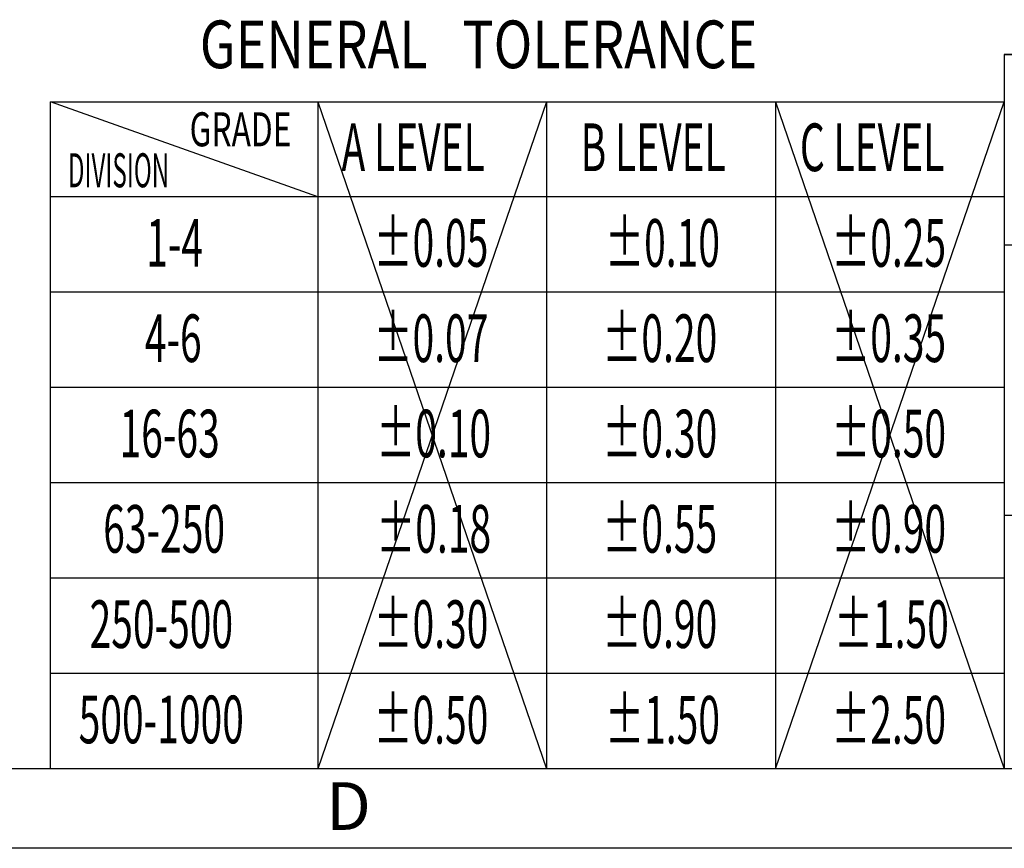
# Model space of a CAD drawing. Units: inches. Extents: x 10 to 604, y 0 to 420.
# Drawn here: x 358 to 420, y 0 to 52 of the extents above; entities that cross this region are included whole.
import ezdxf
from ezdxf.enums import TextEntityAlignment as Align

# ---------------------------------------------------------------- set-up
doc = ezdxf.new("R2010")
doc.units = ezdxf.units.IN
doc.header["$MEASUREMENT"] = 0
doc.linetypes.add('AUSGEZOGEN', pattern=[0])
doc.styles.add('style1', font='simplex.shx', dxfattribs={"bigfont": 'whgtxt.shx'})
doc.styles.add('TXT', font='simplex.shx', dxfattribs={"bigfont": 'whgtxt.shx'})

msp = doc.modelspace()

# ---------------------------------------------------------------- linework, layer by layer
at = {"color": 3, "linetype": 'AUSGEZOGEN'}
for p, q in [((419.924, 49.975), (419.924, 5)), ((359.924, 47), (419.924, 47)), ((359.924, 5), (359.924, 47)), ((376.724, 47), (376.724, 5)), ((419.924, 47), (419.924, 5)), ((419.924, 41), (359.924, 41)), ((419.924, 41), (359.924, 41))]:
    msp.add_line(p, q, dxfattribs=at)
at = {"color": 5}
for p, q in [((597.924, 49.975), (419.924, 49.975)), ((376.724, 41), (359.924, 47)), ((391.124, 47), (376.724, 5)), ((376.724, 47), (391.124, 5)), ((391.124, 47), (391.124, 5)), ((405.524, 47), (405.524, 5)), ((405.524, 47), (419.924, 5)), ((405.524, 5), (419.924, 47)), ((419.924, 35), (359.924, 35)), ((419.924, 29), (359.924, 29)), ((419.924, 23), (359.924, 23)), ((419.924, 20.975), (597.924, 20.975)), ((419.924, 17), (359.924, 17)), ((419.924, 11), (359.924, 11))]:
    msp.add_line(p, q, dxfattribs=at)
at = {"color": 3}
for p, q in [((419.924, 49.975), (597.924, 49.975)), ((597.924, 37.975), (419.924, 37.975)), ((599, 5), (15, 5)), ((604, 0), (10, 0))]:
    msp.add_line(p, q, dxfattribs=at)

# ---------------------------------------------------------------- texts
at = {"color": 3, "linetype": 'AUSGEZOGEN', "style": 'TXT'}
for s, height, width, p in [('GENERAL   TOLERANCE', 3, 0.8, (369.309, 49.108)), ('GRADE', 2.14, 0.683721, (368.667, 44.191)), ('A LEVEL', 3, 0.6, (378.222, 42.631)), ('B LEVEL', 3, 0.6, (393.265, 42.631)), ('C LEVEL', 3, 0.6, (407.065, 42.631)), ('DIVISION', 2.1421, 0.518571, (361.008, 41.61)), ('%%P0.05', 3, 0.6, (380.237, 36.611)), ('%%P0.10', 3, 0.6, (394.809, 36.611)), ('%%P0.25', 3, 0.6, (409.037, 36.611)), ('1-4', 3, 0.6, (365.931, 36.611)), ('4-6', 3, 0.6, (365.845, 30.611)), ('%%P0.07', 3, 0.6, (380.237, 30.611)), ('%%P0.20', 3, 0.6, (394.637, 30.611)), ('%%P0.35', 3, 0.6, (409.037, 30.611)), ('%%P0.10', 3, 0.6, (380.409, 24.611)), ('%%P0.30', 3, 0.6, (394.637, 24.611)), ('%%P0.50', 3, 0.6, (409.037, 24.611)), ('16-63', 3, 0.6, (364.259, 24.611)), ('%%P0.18', 3, 0.6, (380.409, 18.611)), ('%%P0.55', 3, 0.6, (394.637, 18.611)), ('%%P0.90', 3, 0.6, (409.037, 18.611)), ('63-250', 3, 0.6, (363.231, 18.611)), ('250-500', 3, 0.6, (362.373, 12.611)), ('%%P0.30', 3, 0.6, (380.237, 12.611)), ('%%P0.90', 3, 0.6, (394.637, 12.611)), ('%%P1.50', 3, 0.6, (409.209, 12.611)), ('500-1000', 3, 0.6, (361.688, 6.611)), ('%%P0.50', 3, 0.6, (380.237, 6.591)), ('%%P1.50', 3, 0.6, (394.809, 6.591)), ('%%P2.50', 3, 0.6, (409.037, 6.591))]:
    msp.add_text(s, height=height, dxfattribs=dict(at, width=width)).set_placement(p)
at = {"color": 3, "style": 'style1'}
msp.add_text('D', height=3, dxfattribs=at).set_placement((378.664, 2.659), align=Align.MIDDLE_CENTER)

doc.saveas('drawing.dxf')
